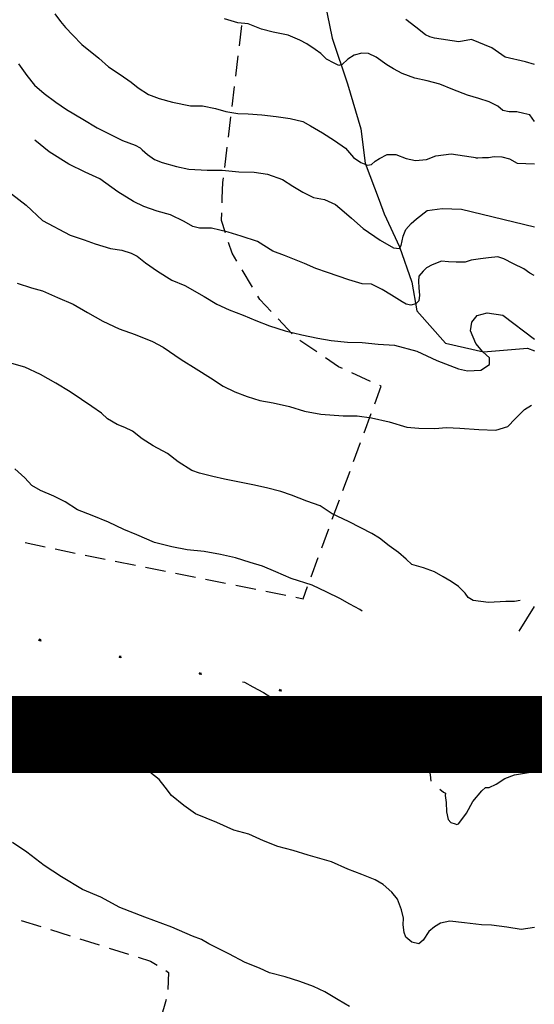
# Model space of a CAD drawing. Extents: x 2393249 to 2395624, y 4794600 to 4796147.
# Drawn here: x 2393699 to 2393800, y 4795573 to 4795765 of the extents above; entities that cross this region are included whole.
import ezdxf

# ---------------------------------------------------------------- set-up
doc = ezdxf.new("R2010")
doc.units = 0
doc.header["$MEASUREMENT"] = 0
for name, color, linetype in [('A1 2000', 6, 'CONTINUOUS'), ('SFO_CURVE_LIVELLO', 1, 'CONTINUOUS'), ('SFO_ELEMENTI_DIVISORI', 7, 'CONTINUOUS'), ('SFO_IDROGRAFIA', 7, 'CONTINUOUS'), ('SFO_VEGETAZIONE', 7, 'CONTINUOUS')]:
    doc.layers.add(name, color=color, linetype=linetype)

msp = doc.modelspace()

# ---------------------------------------------------------------- linework, layer by layer
at = {"layer": 'A1 2000', "const_width": 15, "elevation": -315.74}
msp.add_lwpolyline([(2393543.91, 4795031.69), (2393543.91, 4795625.69), (2394384.91, 4795625.69), (2394384.91, 4795031.69)], close=True, dxfattribs=at)
at = {"layer": 'SFO_CURVE_LIVELLO', "linetype": 'Continuous'}
for points in [[(2393706.2, 4795766.6), (2393707.3, 4795765.1), (2393708.3, 4795763.9), (2393709.7, 4795762.4), (2393711.5, 4795760.6), (2393714.8, 4795757.9), (2393716.7, 4795756.2), (2393719, 4795754.7), (2393721.1, 4795753.2), (2393722.5, 4795752.1), (2393724.5, 4795750.8), (2393726.6, 4795750), (2393729.2, 4795749.3), (2393732.7, 4795748.6), (2393735.1, 4795748.6), (2393737.6, 4795748.1), (2393739.6, 4795747.5), (2393742, 4795747.1), (2393744, 4795747), (2393746.7, 4795746.8), (2393749.5, 4795746.5), (2393752.2, 4795746.1), (2393754.7, 4795745.5), (2393756.2, 4795744.7), (2393758.5, 4795743.3), (2393760.9, 4795741.8), (2393763, 4795740.3), (2393764.6, 4795738.5), (2393766, 4795737.5), (2393767.3, 4795737), (2393768.1, 4795737.1), (2393768.8, 4795737.8), (2393769.7, 4795738.3), (2393771.2, 4795739.1), (2393772.9, 4795739.1), (2393774.9, 4795738.3), (2393776.7, 4795737.9), (2393778.9, 4795738.1), (2393780.7, 4795738.8), (2393783.7, 4795739.2), (2393785, 4795739), (2393788.9, 4795738.4)], [(2393800, 4795745.54), (2393799.1, 4795746.8), (2393797.9, 4795747.1), (2393796.5, 4795747.4), (2393795, 4795747.4), (2393793.8, 4795747.7), (2393792.8, 4795748.5), (2393791.1, 4795749.4), (2393789.1, 4795750), (2393786.9, 4795750.7), (2393784, 4795751.8), (2393781.5, 4795752.8), (2393779, 4795753.5), (2393776.6, 4795754), (2393774.1, 4795754.9), (2393772.4, 4795755.8), (2393771.1, 4795756.6), (2393769, 4795758.1), (2393767.5, 4795758.8), (2393766.2, 4795758.9), (2393764.7, 4795758.5), (2393763.5, 4795757.7), (2393762.4, 4795756.7), (2393761.7, 4795756.5), (2393760.8, 4795756.9), (2393759.3, 4795757.7), (2393758.2, 4795758.8), (2393757.1, 4795759.6), (2393755.5, 4795760.7), (2393754.1, 4795761.4), (2393751.8, 4795762.4), (2393748.9, 4795763), (2393746.6, 4795763.6), (2393744, 4795764.6), (2393742, 4795764.8), (2393739.4, 4795765.6)], [(2393800, 4795756.64), (2393798.22, 4795757.22), (2393794.26, 4795758.08), (2393791.62, 4795759.96), (2393787.65, 4795761.54), (2393785.16, 4795761.11), (2393780.4, 4795761.8), (2393779.5, 4795762.1), (2393778.7, 4795762.5), (2393776.8, 4795764), (2393774.8, 4795765.5)], [(2393699.1, 4795756.8), (2393700.7, 4795754.5), (2393702.2, 4795752.6), (2393704.1, 4795751), (2393706.4, 4795749.3), (2393708.5, 4795747.9), (2393711.7, 4795746), (2393714.5, 4795744.3), (2393717.1, 4795743), (2393719.4, 4795741.8), (2393721.9, 4795740.9), (2393722.9, 4795740.4), (2393723.3, 4795740), (2393724.3, 4795739.1), (2393725.7, 4795738.1), (2393727.2, 4795737.5), (2393730, 4795736.7), (2393732.4, 4795736.2), (2393736, 4795736), (2393738.9, 4795736), (2393742.2, 4795735.7), (2393745.2, 4795735.6), (2393747.8, 4795735.2), (2393750.7, 4795734.2), (2393752.7, 4795732.9), (2393754.7, 4795731.7), (2393756.8, 4795730.7), (2393758.9, 4795730.3), (2393761.1, 4795729.3), (2393762.8, 4795727.9), (2393764.2, 4795726.6), (2393766.5, 4795724.6), (2393769.8, 4795722.3), (2393772.4, 4795720.8), (2393773.6, 4795720.7), (2393773.9, 4795721.3), (2393774.3, 4795723.1), (2393774.8, 4795724.4), (2393775.9, 4795725.6), (2393776.9, 4795726.5), (2393779, 4795728.1), (2393781.9, 4795728.5), (2393785.7, 4795728.4), (2393800, 4795724.93)], [(2393799.9, 4795715.4), (2393799.1, 4795715.9), (2393797.9, 4795716.7), (2393795.9, 4795717.7), (2393794, 4795718.7), (2393792.8, 4795719.1), (2393791, 4795718.9), (2393789.4, 4795718.7), (2393787.6, 4795718.4), (2393786.4, 4795718), (2393784.7, 4795718), (2393783.2, 4795718.1), (2393781.8, 4795718.2), (2393780, 4795717.5), (2393778.9, 4795716.9), (2393778.2, 4795716.3), (2393777.4, 4795715.3), (2393777.3, 4795714.3), (2393777.4, 4795713), (2393777.5, 4795711.6), (2393777.4, 4795710.5), (2393776.8, 4795709.9), (2393775.8, 4795709.6), (2393774.9, 4795709.8), (2393774.1, 4795710.3), (2393772, 4795711.6), (2393770.2, 4795712.7), (2393768.1, 4795713.7), (2393766.3, 4795713.8), (2393763.7, 4795714.6), (2393761.6, 4795715.3), (2393759.5, 4795716), (2393757.2, 4795716.8), (2393755, 4795717.8), (2393751.1, 4795719.3), (2393748.8, 4795720.2), (2393745.8, 4795722.1), (2393742.6, 4795723.1), (2393740.1, 4795723.9), (2393736.8, 4795724.7), (2393734.5, 4795724.7), (2393733.2, 4795725), (2393731.5, 4795726), (2393728.8, 4795727.3), (2393726.2, 4795728), (2393723.6, 4795728.9), (2393721.6, 4795729.9), (2393718.5, 4795731.8), (2393715, 4795734.3), (2393712.1, 4795735.6), (2393708.9, 4795737.2), (2393705.1, 4795739.6), (2393702.3, 4795741.9)], [(2393788.5, 4795738.4), (2393788.9, 4795738.4)], [(2393788.9, 4795738.4), (2393789.8, 4795738.5), (2393791, 4795738.5), (2393792.1, 4795738.7), (2393793.6, 4795738.6), (2393795.1, 4795738.2), (2393796.6, 4795737.4), (2393800, 4795737.22)], [(2393697.7, 4795731.4), (2393700.6, 4795729.2), (2393703.8, 4795726.2), (2393709.2, 4795723.3), (2393711.9, 4795722.4), (2393714.1, 4795721.6), (2393717.1, 4795720.7), (2393719.3, 4795720.4), (2393721.1, 4795719.8), (2393722.3, 4795719.2), (2393723.9, 4795717.9), (2393726.3, 4795716.3), (2393729.1, 4795714.5), (2393731.6, 4795713.5), (2393735.4, 4795711.3), (2393737.9, 4795709.8), (2393740.3, 4795708.7), (2393743, 4795707.7), (2393745.5, 4795706.6), (2393748.2, 4795705.6), (2393751.2, 4795704.6), (2393754.5, 4795703.8), (2393757.6, 4795703.2), (2393760.2, 4795702.7), (2393763.4, 4795702.4), (2393766.3, 4795702.3), (2393769.4, 4795702), (2393772.6, 4795701.8), (2393777, 4795700.6), (2393780.9, 4795698.8), (2393785.1, 4795697.2), (2393786.9, 4795696.8), (2393789.5, 4795696.9), (2393791.2, 4795698), (2393791.2, 4795699.3), (2393789.9, 4795700.5), (2393788.5, 4795702.1), (2393787.5, 4795704.6), (2393787.7, 4795706.3), (2393788.8, 4795707.6), (2393790.7, 4795708.1), (2393793.8, 4795707.7), (2393800, 4795702.95)], [(2393698.8, 4795713.9), (2393701.6, 4795713), (2393703.8, 4795712.4), (2393706.7, 4795711.1), (2393709.8, 4795709.8), (2393712.6, 4795708.2), (2393715.6, 4795706.5), (2393718.8, 4795705), (2393721.9, 4795703.9), (2393725.3, 4795702.5), (2393727.4, 4795701.4), (2393730.9, 4795699), (2393733.8, 4795697.2), (2393736.6, 4795695.4), (2393739.1, 4795693.8), (2393741.4, 4795692.7), (2393743.8, 4795691.8), (2393746.3, 4795691), (2393748.9, 4795690.5), (2393752.1, 4795689.8), (2393755, 4795688.9), (2393758.2, 4795688.3), (2393762.6, 4795688), (2393765.3, 4795688), (2393768.1, 4795687.6), (2393771.6, 4795686.8), (2393775, 4795685.8), (2393777.4, 4795685.6), (2393780.5, 4795685.5), (2393782.8, 4795685.7), (2393785.4, 4795685.6), (2393789.1, 4795685.3), (2393792.4, 4795685.2), (2393794.8, 4795685.9), (2393796.2, 4795687.4), (2393798, 4795689.2), (2393799.4, 4795690.1)], [(2393797.2, 4795651.9), (2393796.1, 4795651.7), (2393794.4, 4795651.7), (2393791, 4795651.5), (2393788, 4795651.9), (2393787, 4795652.5), (2393786.4, 4795653.3), (2393785.1, 4795654.6), (2393783.7, 4795655.6), (2393782.1, 4795656.5), (2393780.4, 4795657.5), (2393778.3, 4795658.3), (2393776, 4795658.9), (2393774.9, 4795660), (2393773.4, 4795661.3), (2393771.6, 4795662.6), (2393769.7, 4795664.1), (2393768.2, 4795665), (2393766, 4795666.1), (2393763.6, 4795667.3), (2393760.4, 4795668.8), (2393758.1, 4795670.4), (2393755.5, 4795671.3), (2393752.5, 4795672.5), (2393750.4, 4795673.2), (2393747.6, 4795673.9), (2393744.9, 4795674.5), (2393742, 4795675.1), (2393739.4, 4795675.6), (2393737.1, 4795676.1), (2393734.5, 4795676.8), (2393733, 4795677.3), (2393730.3, 4795679), (2393728.2, 4795680.6), (2393725.4, 4795682.1), (2393723.3, 4795683.5), (2393721.4, 4795685), (2393719.9, 4795685.7), (2393718.4, 4795686.3), (2393716.5, 4795687.4), (2393715.3, 4795688.5), (2393713.4, 4795689.8), (2393711.4, 4795691.2), (2393709.2, 4795692.7), (2393706.4, 4795694.4), (2393703.4, 4795696.1), (2393700.3, 4795697.5), (2393696.9, 4795698.5)], [(2393766.3, 4795649.8), (2393765.8, 4795650.1), (2393763.9, 4795651.2), (2393761.9, 4795652.3), (2393759.4, 4795653.5), (2393756.5, 4795654.9), (2393752.4, 4795656.2), (2393749.4, 4795657.5), (2393746.8, 4795658.6), (2393744.4, 4795659.3), (2393741.5, 4795660.2), (2393738.6, 4795660.9), (2393735.4, 4795661.5), (2393732.1, 4795661.8), (2393729.1, 4795662.4), (2393725.7, 4795663.2), (2393722.2, 4795664.7), (2393719.7, 4795665.8), (2393716.7, 4795667.2), (2393713.5, 4795668.5), (2393710.6, 4795669.6), (2393708.2, 4795671.2), (2393706, 4795672.3), (2393703.4, 4795673.4), (2393701.7, 4795674.4), (2393700.3, 4795675.9), (2393698.4, 4795677.6)], [(2393742.9, 4795636), (2393743.3, 4795635.9), (2393744.9, 4795635), (2393747, 4795633.9), (2393748.4, 4795633), (2393750.2, 4795632.1), (2393752.3, 4795630.9), (2393754.6, 4795629.6), (2393756.6, 4795628.9), (2393758.5, 4795627.9), (2393761, 4795627), (2393763.5, 4795626.9), (2393766, 4795626.5), (2393768.9, 4795625.8), (2393771.8, 4795625.8), (2393773.9, 4795625.4), (2393776.3, 4795624.2), (2393778, 4795623.1), (2393779.2, 4795622), (2393779.7, 4795621), (2393779.8, 4795620), (2393779.3, 4795619), (2393779.6, 4795617.8), (2393779.7, 4795616.6)], [(2393800, 4795587.97), (2393797.4, 4795587.6), (2393794.6, 4795588), (2393791.6, 4795588.4), (2393789.6, 4795588.5), (2393786.3, 4795588.9), (2393783.4, 4795589.2), (2393781.6, 4795588.8), (2393780.4, 4795588.1), (2393779.3, 4795587.2), (2393778.2, 4795585.5), (2393777.4, 4795584.8), (2393776, 4795585.1), (2393774.8, 4795586.1), (2393774.5, 4795587), (2393774.3, 4795588.5), (2393774.4, 4795589.8), (2393774, 4795591.4), (2393773.2, 4795593.5), (2393772.1, 4795594.9), (2393770.4, 4795596.4), (2393768.8, 4795597.3), (2393766.2, 4795598.3), (2393763.5, 4795599.4), (2393760.3, 4795600.8), (2393755.7, 4795602.1), (2393752.8, 4795603), (2393749.8, 4795603.8), (2393747, 4795604.9), (2393744.1, 4795606.2), (2393741.2, 4795607), (2393737.9, 4795608.5), (2393733.7, 4795610.2), (2393731.4, 4795611.8), (2393729, 4795613.8), (2393727.8, 4795615.4), (2393726.6, 4795616.9), (2393724.8, 4795618.3), (2393723.1, 4795619.6), (2393721.1, 4795621), (2393718.5, 4795622.2), (2393716.4, 4795623.3), (2393712.7, 4795625.5), (2393707.7, 4795627.9), (2393704.7, 4795629.4), (2393702, 4795630.8), (2393697.7, 4795632.8)], [(2393781.5, 4795615), (2393782.2, 4795614.4), (2393782.6, 4795614.2), (2393782.5, 4795613.8), (2393782.7, 4795612.4), (2393782.8, 4795610.6), (2393783.1, 4795609.1), (2393783.6, 4795608.5), (2393784.5, 4795608.2), (2393784.8, 4795608.1), (2393785.1, 4795608.2), (2393785.6, 4795608.8), (2393786.7, 4795610.3), (2393787.9, 4795612.6), (2393789.7, 4795614.7), (2393790.4, 4795615.3), (2393791.1, 4795615.3), (2393792.5, 4795616), (2393794.2, 4795617.1), (2393796.1, 4795617.8), (2393800, 4795618.47)], [(2393763.8, 4795572.5), (2393761.6, 4795573.8), (2393759, 4795575.4), (2393756.8, 4795576.4), (2393754.1, 4795577.4), (2393751.2, 4795578.3), (2393748.2, 4795579.1), (2393746.2, 4795580), (2393743.4, 4795581.1), (2393740.2, 4795582.8), (2393736.3, 4795584.8), (2393734.9, 4795585.6), (2393733.1, 4795586.3), (2393729.1, 4795588), (2393723.8, 4795590), (2393718.9, 4795591.9), (2393715.2, 4795593.9), (2393711.6, 4795595.4), (2393707.5, 4795597.9), (2393704.1, 4795600.1), (2393700.7, 4795602.7), (2393697.9, 4795604.6)]]:
    msp.add_lwpolyline(points, dxfattribs=at)
at = {"layer": 'SFO_ELEMENTI_DIVISORI', "linetype": 'Continuous'}
for points in [[(2393703.46, 4795643.96), (2393703.09, 4795644.04), (2393703.35, 4795644.37), (2393703.46, 4795643.96)], [(2393719.13, 4795640.69), (2393718.76, 4795640.77), (2393719.02, 4795641.1), (2393719.13, 4795640.69)], [(2393734.79, 4795637.42), (2393734.42, 4795637.5), (2393734.68, 4795637.83), (2393734.79, 4795637.42)], [(2393750.45, 4795634.15), (2393750.08, 4795634.23), (2393750.34, 4795634.56), (2393750.45, 4795634.15)], [(2393766.12, 4795630.88), (2393765.75, 4795630.96), (2393766.01, 4795631.29), (2393766.12, 4795630.88)]]:
    msp.add_lwpolyline(points, dxfattribs=at)
at = {"layer": 'SFO_IDROGRAFIA', "linetype": 'Continuous'}
for points in [[(2393764.59, 4795800), (2393761.64, 4795794.05), (2393760, 4795787.9), (2393758.5, 4795780), (2393758.5, 4795771.1), (2393760.4, 4795761.8), (2393763.4, 4795752.9), (2393766, 4795744.1), (2393766.9, 4795737.4), (2393769.62, 4795730.12), (2393770.6, 4795727.5), (2393773.6, 4795721), (2393776, 4795714.1), (2393777, 4795708.5), (2393782.6, 4795702.2), (2393790, 4795700.5), (2393798.6, 4795701.2), (2393800, 4795700.7)], [(2393797, 4795645.9), (2393800, 4795650.7)]]:
    msp.add_lwpolyline(points, dxfattribs=at)
at = {"layer": 'SFO_VEGETAZIONE', "linetype": 'Continuous'}
for points in [[(2393742.29, 4795760.34), (2393742.77, 4795764.31)], [(2393741.57, 4795754.38), (2393742.05, 4795758.35)], [(2393740.85, 4795748.43), (2393741.33, 4795752.39)], [(2393740.13, 4795742.47), (2393740.61, 4795746.44)], [(2393739.41, 4795736.51), (2393739.89, 4795740.48)], [(2393738.91, 4795729.66), (2393738.94, 4795730.54), (2393739.06, 4795733.58), (2393739.17, 4795734.53)], [(2393739.55, 4795723.79), (2393738.77, 4795726.16), (2393738.83, 4795727.67)], [(2393741.77, 4795718.25), (2393740.86, 4795719.77), (2393740.17, 4795721.89)], [(2393744.85, 4795713.11), (2393742.8, 4795716.54)], [(2393748.5, 4795708.38), (2393746.27, 4795710.75), (2393745.88, 4795711.39)], [(2393752.61, 4795704.02), (2393749.87, 4795706.93)], [(2393757.43, 4795700.48), (2393754.13, 4795702.73)], [(2393762.46, 4795697.22), (2393761.67, 4795697.58), (2393759.09, 4795699.35)], [(2393767.92, 4795694.73), (2393764.28, 4795696.39)], [(2393768.75, 4795690.31), (2393770.02, 4795693.77), (2393769.74, 4795693.89)], [(2393766.68, 4795684.68), (2393768.06, 4795688.43)], [(2393764.6, 4795679.05), (2393765.98, 4795682.8)], [(2393762.53, 4795673.42), (2393763.91, 4795677.17)], [(2393760.45, 4795667.79), (2393761.84, 4795671.54)], [(2393758.38, 4795662.16), (2393759.76, 4795665.91)], [(2393700.39, 4795663.2), (2393704.31, 4795662.39)], [(2393706.27, 4795661.98), (2393710.18, 4795661.17)], [(2393712.14, 4795660.77), (2393716.06, 4795659.95)], [(2393756.31, 4795656.53), (2393757.69, 4795660.28)], [(2393718.02, 4795659.56), (2393721.94, 4795658.78)], [(2393723.9, 4795658.39), (2393727.82, 4795657.61)], [(2393729.79, 4795657.21), (2393733.71, 4795656.43)], [(2393735.67, 4795656.04), (2393739.59, 4795655.26)], [(2393741.56, 4795654.87), (2393745.48, 4795654.08)], [(2393753.32, 4795652.52), (2393754.73, 4795652.24), (2393755.61, 4795654.65)], [(2393747.44, 4795653.69), (2393751.36, 4795652.91)], [(2393800, 4795621.7), (2393796.78, 4795624.07)], [(2393699.62, 4795589.36), (2393703.44, 4795588.15)], [(2393705.35, 4795587.55), (2393709.16, 4795586.35)], [(2393711.07, 4795585.75), (2393714.89, 4795584.55)], [(2393716.79, 4795583.95), (2393720.61, 4795582.75)], [(2393722.52, 4795582.14), (2393724.93, 4795581.39), (2393726.18, 4795580.6)], [(2393727.87, 4795579.54), (2393728.44, 4795579.17), (2393728.27, 4795575.86)], [(2393727.99, 4795573.89), (2393726.86, 4795570.05)]]:
    msp.add_lwpolyline(points, dxfattribs=at)

doc.saveas('drawing.dxf')
